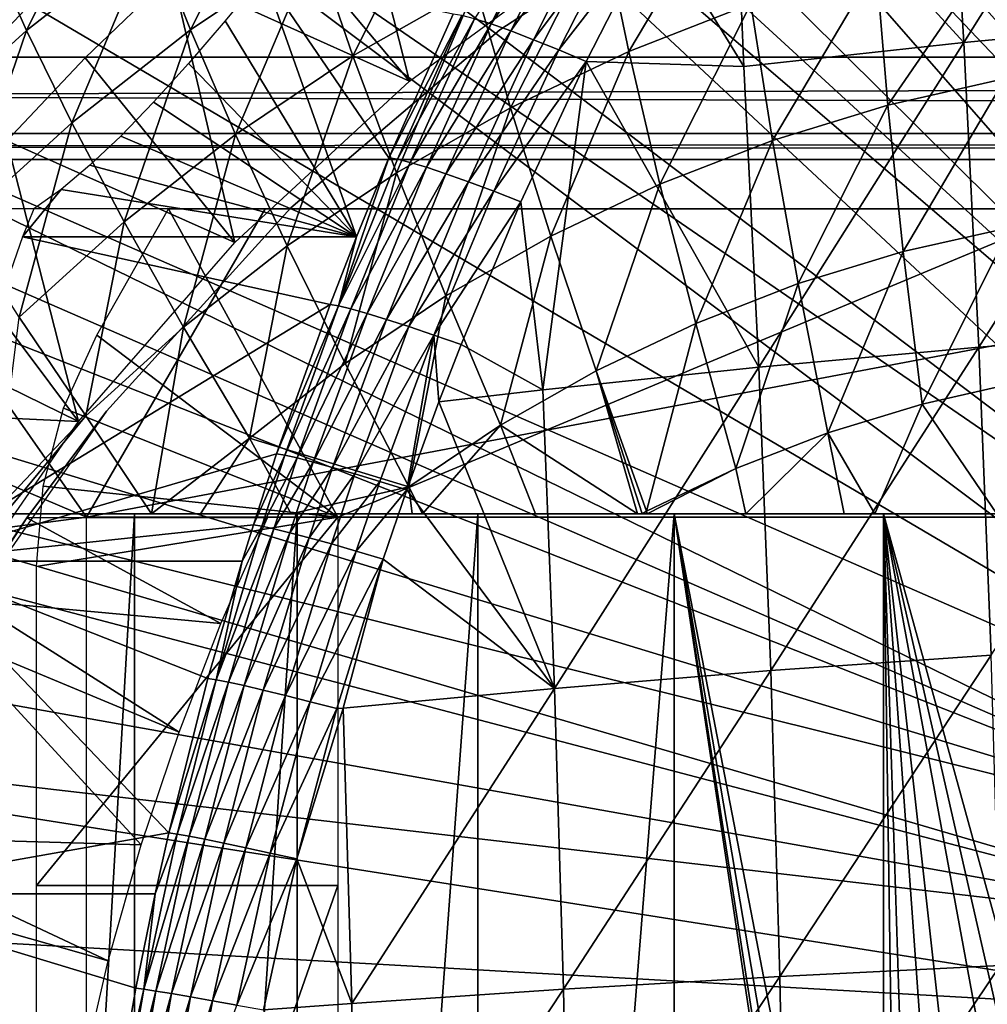
# Model space of a CAD drawing. Extents: x 0 to 650, y 0 to 1505.
# Drawn here: x 539 to 545, y 99 to 105 of the extents above; entities that cross this region are included whole.
import ezdxf

# ---------------------------------------------------------------- set-up
doc = ezdxf.new("R2010")
doc.units = 0
doc.header["$MEASUREMENT"] = 0
doc.layers.get('0').update_dxf_attribs({"linetype": 'CONTINUOUS'})

msp = doc.modelspace()

# ---------------------------------------------------------------- linework, layer by layer
for points in [[(544.157288, 114.6642, 0.052415), (545.070923, 115.059502, 0.052415), (549.202209, 101.900597, 0.052415)], [(549.202209, 101.900597, 0.052415), (543.607971, 114.389503, 0.052415), (544.157288, 114.6642, 0.052415)], [(549.202209, 101.900597, 0.052415), (543.385498, 114.269997, 0.052415), (543.607971, 114.389503, 0.052415)], [(548.694519, 101.726303, 0.052415), (542.632507, 113.8293, 0.052415), (543.385498, 114.269997, 0.052415)], [(548.694519, 101.726303, 0.052415), (543.385498, 114.269997, 0.052415), (549.202209, 101.900597, 0.052415)], [(542.183594, 113.538399, 0.052415), (542.632507, 113.8293, 0.052415), (548.694519, 101.726303, 0.052415)], [(548.694519, 101.726303, 0.052415), (541.187683, 112.813103, 0.052415), (542.183594, 113.538399, 0.052415)], [(548.694519, 101.726303, 0.052415), (540.807312, 112.504997, 0.052415), (541.187683, 112.813103, 0.052415)], [(539.831299, 111.626999, 0.052415), (540.807312, 112.504997, 0.052415), (548.222412, 101.470802, 0.052415)], [(548.222412, 101.470802, 0.052415), (540.807312, 112.504997, 0.052415), (548.694519, 101.726303, 0.052415)], [(548.222412, 101.470802, 0.052415), (539.491577, 111.289497, 0.052415), (539.831299, 111.626999, 0.052415)], [(548.222412, 101.470802, 0.052415), (539.189026, 110.973701, 0.052415), (539.491577, 111.289497, 0.052415)], [(547.798828, 101.141098, 0.052415), (538.572083, 110.281898, 0.052415), (539.189026, 110.973701, 0.052415)], [(547.798828, 101.141098, 0.052415), (539.189026, 110.973701, 0.052415), (548.222412, 101.470802, 0.052415)], [(538.250977, 109.894501, 0.052415), (538.572083, 110.281898, 0.052415), (547.798828, 101.141098, 0.052415)], [(538.250977, 109.894501, 0.052415), (547.798828, 101.141098, 0.052415), (537.981506, 109.553299, 0.052415)], [(537.981506, 109.553299, 0.052415), (547.435303, 100.7463, 0.052415), (537.208801, 108.485001, 0.052415)], [(537.981506, 109.553299, 0.052415), (547.798828, 101.141098, 0.052415), (547.435303, 100.7463, 0.052415)], [(537.208801, 108.485001, 0.052415), (547.435303, 100.7463, 0.052415), (536.883972, 107.9907, 0.052415)], [(547.141724, 100.296898, 0.052415), (536.15741, 106.7668, 0.052415), (536.883972, 107.9907, 0.052415)], [(536.883972, 107.9907, 0.052415), (547.435303, 100.7463, 0.052415), (547.141724, 100.296898, 0.052415)], [(544.578308, 107.012299, 86.837822), (544.695984, 105.059402, 87.391273), (546.022583, 107.1707, 87.044151)], [(546.022583, 107.1707, 87.044151), (544.695984, 105.059402, 87.391273), (546.141724, 105.194, 87.60434)], [(544.578308, 107.012299, 86.837822), (543.192383, 106.7005, 86.586861), (544.695984, 105.059402, 87.391273)], [(547.141724, 100.296898, 0.052415), (535.462585, 105.404297, 0.052415), (536.15741, 106.7668, 0.052415)], [(537.787476, 106.778099, 24.98118), (538.174927, 104.819099, 49.585018), (538.640076, 105.308998, 49.587101)], [(543.26947, 104.901802, 87.085022), (543.192383, 106.7005, 86.586861), (542.702576, 105.827202, 86.683487)], [(544.695984, 105.059402, 87.391273), (543.192383, 106.7005, 86.586861), (543.26947, 104.901802, 87.085022)], [(540.68512, 106.4366, 50.05241), (540.112, 105.982399, 50.05241), (541.099915, 104.8069, 50.05241)], [(542.342712, 105.720398, 50.05241), (540.68512, 106.4366, 50.05241), (541.099915, 104.8069, 50.05241)], [(539.220398, 106.3554, 62.542519), (538.613525, 105.135597, 61.696758), (538.366577, 105.6875, 62.723991)], [(539.427002, 105.771896, 61.523849), (538.613525, 105.135597, 61.696758), (539.220398, 106.3554, 62.542519)], [(540.283386, 106.346397, 61.341808), (539.67749, 105.139503, 60.544991), (539.427002, 105.771896, 61.523849)], [(540.283386, 106.346397, 61.341808), (540.487915, 105.683098, 60.372719), (539.67749, 105.139503, 60.544991)], [(541.334778, 106.1651, 60.192719), (540.731873, 104.971298, 59.448212), (540.487915, 105.683098, 60.372719)], [(541.334778, 106.1651, 60.192719), (541.527222, 105.423897, 59.279171), (540.731873, 104.971298, 59.448212)], [(542.08197, 106.091103, 86.160049), (541.52179, 105.212898, 86.061012), (541.628418, 105.1791, 86.243073)], [(542.08197, 106.091103, 86.160049), (541.628418, 105.1791, 86.243073), (542.21167, 106.042, 86.325951)], [(543.179016, 106.111397, 58.901272), (543.179016, 106.111397, 14.10946), (541.686279, 105.139702, 14.10946)], [(543.179016, 106.111397, 58.901272), (541.686279, 105.139702, 14.10946), (541.686279, 105.139702, 58.901272)], [(543.20343, 106.146797, 58.922878), (542.52301, 105.000702, 58.251431), (542.352417, 105.816498, 59.103748)], [(543.20343, 106.146797, 58.922878), (543.315186, 105.308296, 58.08305), (542.52301, 105.000702, 58.251431)], [(542.21167, 106.042, 86.325951), (541.628418, 105.1791, 86.243073), (541.756897, 105.133301, 86.407578)], [(542.21167, 106.042, 86.325951), (541.756897, 105.133301, 86.407578), (542.360413, 105.980797, 86.470413)], [(541.099915, 104.8069, 50.05241), (540.112, 105.982399, 50.05241), (539.559998, 105.501404, 50.05241)], [(542.360413, 105.980797, 86.470413), (541.756897, 105.133301, 86.407578), (541.904724, 105.076698, 86.551178)], [(542.360413, 105.980797, 86.470413), (541.904724, 105.076698, 86.551178), (542.525208, 105.908798, 86.590424)], [(542.525208, 105.908798, 86.590424), (541.904724, 105.076698, 86.551178), (542.068726, 105.0103, 86.670967)], [(542.525208, 105.908798, 86.590424), (542.068726, 105.0103, 86.670967), (542.702576, 105.827202, 86.683487)], [(608.569092, 104.963402, 54.813938), (459.360413, 104.963402, 86.529243), (458.999115, 105.773804, 84.82943)], [(608.569092, 104.963402, 54.813938), (458.999115, 105.773804, 84.82943), (608.207825, 105.773804, 53.114128)], [(610.494873, 105.773804, 63.87376), (461.286102, 105.773804, 95.589058), (460.924805, 104.963402, 93.889252)], [(610.494873, 105.773804, 63.87376), (460.924805, 104.963402, 93.889252), (610.133606, 104.963402, 62.17395)], [(539.427002, 105.771896, 61.523849), (538.907715, 104.537201, 60.708599), (538.613525, 105.135597, 61.696758)], [(539.67749, 105.139503, 60.544991), (538.907715, 104.537201, 60.708599), (539.427002, 105.771896, 61.523849)], [(542.352417, 105.816498, 59.103748), (541.7547, 104.635399, 58.414742), (541.527222, 105.423897, 59.279171)], [(542.352417, 105.816498, 59.103748), (542.52301, 105.000702, 58.251431), (541.7547, 104.635399, 58.414742)], [(542.702576, 105.827202, 86.683487), (542.068726, 105.0103, 86.670967), (542.245728, 104.935402, 86.764511)], [(542.702576, 105.827202, 86.683487), (542.245728, 104.935402, 86.764511), (543.26947, 104.901802, 87.085022)], [(544.954529, 105.743401, 57.7346), (544.203186, 104.651497, 57.138229), (544.127197, 105.556198, 57.910469)], [(544.954529, 105.743401, 57.7346), (544.96582, 104.823799, 56.976131), (544.203186, 104.651497, 57.138229)], [(537.84729, 104.440498, 61.859612), (538.366577, 105.6875, 62.723991), (538.613525, 105.135597, 61.696758)], [(540.487915, 105.683098, 60.372719), (539.970825, 104.4608, 59.609982), (539.67749, 105.139503, 60.544991)], [(540.487915, 105.683098, 60.372719), (540.731873, 104.971298, 59.448212), (539.970825, 104.4608, 59.609982)], [(544.127197, 105.556198, 57.910469), (543.454773, 104.422798, 57.297291), (543.315186, 105.308296, 58.08305)], [(544.127197, 105.556198, 57.910469), (544.203186, 104.651497, 57.138229), (543.454773, 104.422798, 57.297291)], [(539.559998, 105.501404, 50.05241), (538.994629, 104.958099, 50.05241), (539.965027, 103.7621, 50.05241)], [(541.099915, 104.8069, 50.05241), (539.559998, 105.501404, 50.05241), (539.965027, 103.7621, 50.05241)], [(539.903015, 105.199699, 78.798233), (540.754395, 103.7967, 85.770241), (540.152283, 105.501701, 79.269867)], [(541.382385, 105.242798, 85.659271), (540.152283, 105.501701, 79.269867), (540.966003, 104.310204, 85.73468)], [(540.966003, 104.310204, 85.73468), (540.152283, 105.501701, 79.269867), (540.754395, 103.7967, 85.770241)], [(546.926086, 99.805359, 0.052415), (535.232727, 104.899902, 0.052415), (535.462585, 105.404297, 0.052415)], [(546.926086, 99.805359, 0.052415), (535.462585, 105.404297, 0.052415), (547.141724, 100.296898, 0.052415)], [(541.527222, 105.423897, 59.279171), (541.014282, 104.213997, 58.572109), (540.731873, 104.971298, 59.448212)], [(541.527222, 105.423897, 59.279171), (541.7547, 104.635399, 58.414742), (541.014282, 104.213997, 58.572109)], [(543.315186, 105.308296, 58.08305), (542.72467, 104.139397, 57.452499), (542.52301, 105.000702, 58.251431)], [(543.315186, 105.308296, 58.08305), (543.454773, 104.422798, 57.297291), (542.72467, 104.139397, 57.452499)], [(539.903015, 105.199699, 78.798233), (539.664612, 104.921898, 78.301468), (540.754395, 103.7967, 85.770241)], [(540.966003, 104.310204, 85.73468), (541.439209, 105.234398, 85.865082), (541.382385, 105.242798, 85.659271)], [(540.966003, 104.310204, 85.73468), (541.02179, 104.301102, 85.938164), (541.439209, 105.234398, 85.865082)], [(541.02179, 104.301102, 85.938164), (541.52179, 105.212898, 86.061012), (541.439209, 105.234398, 85.865082)], [(541.103271, 104.280602, 86.131927), (541.52179, 105.212898, 86.061012), (541.02179, 104.301102, 85.938164)], [(541.103271, 104.280602, 86.131927), (541.628418, 105.1791, 86.243073), (541.52179, 105.212898, 86.061012)], [(544.695984, 105.059402, 87.391273), (544.794373, 103.082199, 87.854362), (546.141724, 105.194, 87.60434)], [(546.141724, 105.194, 87.60434), (544.794373, 103.082199, 87.854362), (546.241272, 103.192703, 88.073067)], [(537.84729, 104.440498, 61.859612), (538.613525, 105.135597, 61.696758), (538.182678, 103.879601, 60.862709)], [(538.182678, 103.879601, 60.862709), (538.613525, 105.135597, 61.696758), (538.907715, 104.537201, 60.708599)], [(539.67749, 105.139503, 60.544991), (539.247986, 103.895302, 59.76363), (538.907715, 104.537201, 60.708599)], [(539.970825, 104.4608, 59.609982), (539.247986, 103.895302, 59.76363), (539.67749, 105.139503, 60.544991)], [(541.686279, 105.139702, 58.901272), (541.686279, 105.139702, 14.10946), (540.330017, 103.9851, 14.10946)], [(541.686279, 105.139702, 58.901272), (540.330017, 103.9851, 14.10946), (540.330017, 103.9851, 58.901272)], [(541.208679, 104.248802, 86.312141), (541.628418, 105.1791, 86.243073), (541.103271, 104.280602, 86.131927)], [(541.208679, 104.248802, 86.312141), (541.756897, 105.133301, 86.407578), (541.628418, 105.1791, 86.243073)], [(541.336121, 104.206596, 86.475227), (541.756897, 105.133301, 86.407578), (541.208679, 104.248802, 86.312141)], [(541.336121, 104.206596, 86.475227), (541.904724, 105.076698, 86.551178), (541.756897, 105.133301, 86.407578)], [(541.482788, 104.154602, 86.61795), (541.904724, 105.076698, 86.551178), (541.336121, 104.206596, 86.475227)], [(541.482788, 104.154602, 86.61795), (542.068726, 105.0103, 86.670967), (541.904724, 105.076698, 86.551178)], [(541.646118, 104.094002, 86.737488), (542.068726, 105.0103, 86.670967), (541.482788, 104.154602, 86.61795)], [(541.646118, 104.094002, 86.737488), (542.245728, 104.935402, 86.764511), (542.068726, 105.0103, 86.670967)], [(542.52301, 105.000702, 58.251431), (542.016479, 103.802597, 57.60302), (541.7547, 104.635399, 58.414742)], [(542.52301, 105.000702, 58.251431), (542.72467, 104.139397, 57.452499), (542.016479, 103.802597, 57.60302)], [(543.26947, 104.901802, 87.085022), (543.366516, 102.952698, 87.541512), (544.695984, 105.059402, 87.391273)], [(544.695984, 105.059402, 87.391273), (543.366516, 102.952698, 87.541512), (544.794373, 103.082199, 87.854362)], [(608.954224, 104.467201, 56.625549), (459.745514, 104.467201, 88.340851), (459.360413, 104.963402, 86.529243)], [(608.954224, 104.467201, 56.625549), (459.360413, 104.963402, 86.529243), (608.569092, 104.963402, 54.813938)], [(610.133606, 104.963402, 62.17395), (460.924805, 104.963402, 93.889252), (460.539703, 104.467201, 92.077629)], [(610.133606, 104.963402, 62.17395), (460.539703, 104.467201, 92.077629), (609.748474, 104.467201, 60.362331)], [(539.965027, 103.7621, 50.05241), (538.994629, 104.958099, 50.05241), (538.486328, 104.419601, 50.05241)], [(540.731873, 104.971298, 59.448212), (540.305786, 103.738701, 58.722721), (539.970825, 104.4608, 59.609982)], [(540.731873, 104.971298, 59.448212), (541.014282, 104.213997, 58.572109), (540.305786, 103.738701, 58.722721)], [(535.053101, 104.482903, 0.052415), (535.232727, 104.899902, 0.052415), (546.926086, 99.805359, 0.052415)], [(539.664612, 104.921898, 78.301468), (539.437805, 104.671402, 77.782341), (540.754395, 103.7967, 85.770241)], [(541.82251, 104.025803, 86.831467), (542.245728, 104.935402, 86.764511), (541.646118, 104.094002, 86.737488)], [(541.963928, 102.804901, 87.13591), (542.245728, 104.935402, 86.764511), (541.82251, 104.025803, 86.831467)], [(543.366516, 102.952698, 87.541512), (542.245728, 104.935402, 86.764511), (541.963928, 102.804901, 87.13591)], [(543.26947, 104.901802, 87.085022), (542.245728, 104.935402, 86.764511), (543.366516, 102.952698, 87.541512)], [(544.96582, 104.823799, 56.976131), (544.303284, 103.702301, 56.423988), (544.203186, 104.651497, 57.138229)], [(544.96582, 104.823799, 56.976131), (544.997925, 103.859398, 56.27634), (544.303284, 103.702301, 56.423988)], [(540.754395, 103.7967, 85.770241), (539.437805, 104.671402, 77.782341), (539.224976, 104.451698, 77.248528)], [(541.7547, 104.635399, 58.414742), (541.334106, 103.4142, 57.74807), (541.014282, 104.213997, 58.572109)], [(541.7547, 104.635399, 58.414742), (542.016479, 103.802597, 57.60302), (541.334106, 103.4142, 57.74807)], [(544.203186, 104.651497, 57.138229), (543.621582, 103.494202, 56.568878), (543.454773, 104.422798, 57.297291)], [(544.203186, 104.651497, 57.138229), (544.303284, 103.702301, 56.423988), (543.621582, 103.494202, 56.568878)], [(538.182678, 103.879601, 60.862709), (538.907715, 104.537201, 60.708599), (538.567078, 103.277702, 59.90834)], [(538.567078, 103.277702, 59.90834), (538.907715, 104.537201, 60.708599), (539.247986, 103.895302, 59.76363)], [(609.351318, 104.300003, 58.493938), (460.142609, 104.300003, 90.209244), (459.745514, 104.467201, 88.340851)], [(609.351318, 104.300003, 58.493938), (459.745514, 104.467201, 88.340851), (608.954224, 104.467201, 56.625549)], [(609.748474, 104.467201, 60.362331), (460.539703, 104.467201, 92.077629), (460.142609, 104.300003, 90.209244)], [(609.748474, 104.467201, 60.362331), (460.142609, 104.300003, 90.209244), (609.351318, 104.300003, 58.493938)], [(546.926086, 99.805359, 0.052415), (534.677429, 103.5345, 0.052415), (535.053101, 104.482903, 0.052415)], [(540.754395, 103.7967, 85.770241), (539.224976, 104.451698, 77.248528), (539.025208, 104.263199, 76.70076)], [(539.970825, 104.4608, 59.609982), (539.632874, 103.212196, 58.865761), (539.247986, 103.895302, 59.76363)], [(540.305786, 103.738701, 58.722721), (539.632874, 103.212196, 58.865761), (539.970825, 104.4608, 59.609982)], [(538.952026, 102.598999, 50.05241), (538.486328, 104.419601, 50.05241), (538.006897, 103.861198, 50.05241)], [(539.965027, 103.7621, 50.05241), (538.486328, 104.419601, 50.05241), (538.952026, 102.598999, 50.05241)], [(543.454773, 104.422798, 57.297291), (542.956482, 103.236, 56.710258), (542.72467, 104.139397, 57.452499)], [(543.454773, 104.422798, 57.297291), (543.621582, 103.494202, 56.568878), (542.956482, 103.236, 56.710258)], [(540.966003, 104.310204, 85.73468), (540.754395, 103.7967, 85.770241), (540.638916, 103.349998, 85.998718)], [(540.638916, 103.349998, 85.998718), (541.02179, 104.301102, 85.938164), (540.966003, 104.310204, 85.73468)], [(540.638916, 103.349998, 85.998718), (541.103271, 104.280602, 86.131927), (541.02179, 104.301102, 85.938164)], [(539.025208, 104.263199, 76.70076), (538.837708, 104.105797, 76.139267), (540.754395, 103.7967, 85.770241)], [(540.719421, 103.330498, 86.190353), (541.103271, 104.280602, 86.131927), (540.638916, 103.349998, 85.998718)], [(540.719421, 103.330498, 86.190353), (541.208679, 104.248802, 86.312141), (541.103271, 104.280602, 86.131927)], [(540.823792, 103.301201, 86.368736), (541.208679, 104.248802, 86.312141), (540.719421, 103.330498, 86.190353)], [(540.823792, 103.301201, 86.368736), (541.336121, 104.206596, 86.475227), (541.208679, 104.248802, 86.312141)], [(541.014282, 104.213997, 58.572109), (540.68103, 102.976196, 57.886879), (540.305786, 103.738701, 58.722721)], [(541.014282, 104.213997, 58.572109), (541.334106, 103.4142, 57.74807), (540.68103, 102.976196, 57.886879)], [(540.950073, 103.262497, 86.530418), (541.336121, 104.206596, 86.475227), (540.823792, 103.301201, 86.368736)], [(540.950073, 103.262497, 86.530418), (541.482788, 104.154602, 86.61795), (541.336121, 104.206596, 86.475227)], [(541.095825, 103.215302, 86.672272), (541.482788, 104.154602, 86.61795), (540.950073, 103.262497, 86.530418)], [(541.095825, 103.215302, 86.672272), (541.646118, 104.094002, 86.737488), (541.482788, 104.154602, 86.61795)], [(542.72467, 104.139397, 57.452499), (542.311401, 102.9291, 56.84737), (542.016479, 103.802597, 57.60302)], [(542.72467, 104.139397, 57.452499), (542.956482, 103.236, 56.710258), (542.311401, 102.9291, 56.84737)], [(538.837708, 104.105797, 76.139267), (538.661804, 103.980103, 75.564148), (538.588379, 103.7967, 75.579758)], [(540.754395, 103.7967, 85.770241), (538.837708, 104.105797, 76.139267), (538.588379, 103.7967, 75.579758)], [(541.258179, 103.160599, 86.791527), (541.646118, 104.094002, 86.737488), (541.095825, 103.215302, 86.672272)], [(541.258179, 103.160599, 86.791527), (541.82251, 104.025803, 86.831467), (541.646118, 104.094002, 86.737488)], [(536.818604, 102.906097, 71.86657), (539.003906, 101.980103, 71.402077), (537.602783, 103.980103, 71.69989)], [(540.162781, 103.980103, 71.155746), (537.602783, 103.980103, 71.69989), (539.003906, 101.980103, 71.402077)], [(540.162781, 103.980103, 71.155746), (539.003906, 101.980103, 71.402077), (549.584229, 103.980103, 69.153168)], [(549.584229, 103.980103, 69.153168), (539.003906, 101.980103, 71.402077), (547.62793, 101.980103, 69.568993)], [(540.634277, 101.980103, 75.144882), (539.071228, 103.159798, 75.477127), (539.534424, 103.980103, 75.37867)], [(540.330017, 103.9851, 58.901272), (540.330017, 103.9851, 14.10946), (539.132507, 102.666496, 14.10946)], [(540.330017, 103.9851, 58.901272), (539.132507, 102.666496, 14.10946), (539.132507, 102.666496, 58.901272)], [(545.427307, 103.980103, 74.126106), (540.634277, 101.980103, 75.144882), (539.534424, 103.980103, 75.37867)], [(545.427307, 101.980103, 74.126106), (540.634277, 101.980103, 75.144882), (545.427307, 103.980103, 74.126106)], [(541.434021, 103.099197, 86.885902), (541.82251, 104.025803, 86.831467), (541.258179, 103.160599, 86.791527)], [(541.963928, 102.804901, 87.13591), (541.82251, 104.025803, 86.831467), (541.434021, 103.099197, 86.885902)], [(538.952026, 102.598999, 50.05241), (538.006897, 103.861198, 50.05241), (537.556396, 103.2836, 50.05241)], [(538.567078, 103.277702, 59.90834), (539.247986, 103.895302, 59.76363), (538.999023, 102.637299, 59.000481)], [(538.999023, 102.637299, 59.000481), (539.247986, 103.895302, 59.76363), (539.632874, 103.212196, 58.865761)], [(544.997925, 103.859398, 56.27634), (544.427002, 102.712997, 55.770721), (544.303284, 103.702301, 56.423988)], [(544.997925, 103.859398, 56.27634), (545.050781, 102.853996, 55.63813), (544.427002, 102.712997, 55.770721)], [(540.583801, 103.3592, 85.797546), (538.588379, 103.7967, 75.579758), (537.856506, 101.694901, 75.735329)], [(540.754395, 103.7967, 85.770241), (538.588379, 103.7967, 75.579758), (540.583801, 103.3592, 85.797546)], [(540.638916, 103.349998, 85.998718), (540.754395, 103.7967, 85.770241), (540.583801, 103.3592, 85.797546)], [(542.016479, 103.802597, 57.60302), (541.689819, 102.575302, 56.979488), (541.334106, 103.4142, 57.74807)], [(542.016479, 103.802597, 57.60302), (542.311401, 102.9291, 56.84737), (541.689819, 102.575302, 56.979488)], [(540.305786, 103.738701, 58.722721), (540.060791, 102.490898, 58.018719), (539.632874, 103.212196, 58.865761)], [(540.68103, 102.976196, 57.886879), (540.060791, 102.490898, 58.018719), (540.305786, 103.738701, 58.722721)], [(544.303284, 103.702301, 56.423988), (543.81488, 102.525902, 55.900841), (543.621582, 103.494202, 56.568878)], [(544.303284, 103.702301, 56.423988), (544.427002, 102.712997, 55.770721), (543.81488, 102.525902, 55.900841)], [(534.677429, 103.5345, 0.052415), (546.926086, 99.805359, 0.052415), (534.450684, 102.900101, 0.052415)], [(543.621582, 103.494202, 56.568878), (543.21759, 102.294098, 56.027802), (542.956482, 103.236, 56.710258)], [(543.621582, 103.494202, 56.568878), (543.81488, 102.525902, 55.900841), (543.21759, 102.294098, 56.027802)], [(541.334106, 103.4142, 57.74807), (541.094971, 102.1763, 57.10593), (540.68103, 102.976196, 57.886879)], [(541.334106, 103.4142, 57.74807), (541.689819, 102.575302, 56.979488), (541.094971, 102.1763, 57.10593)], [(540.583801, 103.3592, 85.797546), (537.856506, 101.694901, 75.735329), (540.236694, 102.3908, 85.84922)], [(540.638916, 103.349998, 85.998718), (540.583801, 103.3592, 85.797546), (540.236694, 102.3908, 85.84922)], [(540.291199, 102.381599, 86.048149), (540.638916, 103.349998, 85.998718), (540.236694, 102.3908, 85.84922)], [(540.291199, 102.381599, 86.048149), (540.719421, 103.330498, 86.190353), (540.638916, 103.349998, 85.998718)], [(537.556396, 103.2836, 50.05241), (537.134583, 102.687401, 50.05241), (538.952026, 102.598999, 50.05241)], [(538.407593, 102.0168, 59.12619), (538.567078, 103.277702, 59.90834), (538.999023, 102.637299, 59.000481)], [(540.370911, 102.363503, 86.237717), (540.719421, 103.330498, 86.190353), (540.291199, 102.381599, 86.048149)], [(540.370911, 102.363503, 86.237717), (540.823792, 103.301201, 86.368736), (540.719421, 103.330498, 86.190353)], [(540.474426, 102.3368, 86.41433), (540.823792, 103.301201, 86.368736), (540.370911, 102.363503, 86.237717)], [(540.474426, 102.3368, 86.41433), (540.950073, 103.262497, 86.530418), (540.823792, 103.301201, 86.368736)], [(538.999023, 102.637299, 59.000481), (539.632874, 103.212196, 58.865761), (539.425171, 102, 58.208931)], [(539.425171, 102, 58.208931), (539.632874, 103.212196, 58.865761), (540.060791, 102.490898, 58.018719)], [(540.59967, 102.301804, 86.574654), (540.950073, 103.262497, 86.530418), (540.474426, 102.3368, 86.41433)], [(540.59967, 102.301804, 86.574654), (541.095825, 103.215302, 86.672272), (540.950073, 103.262497, 86.530418)], [(540.744507, 102.259598, 86.71563), (541.095825, 103.215302, 86.672272), (540.59967, 102.301804, 86.574654)], [(540.744507, 102.259598, 86.71563), (541.258179, 103.160599, 86.791527), (541.095825, 103.215302, 86.672272)], [(542.956482, 103.236, 56.710258), (542.638306, 102.0186, 56.150928), (542.311401, 102.9291, 56.84737)], [(542.956482, 103.236, 56.710258), (543.21759, 102.294098, 56.027802), (542.638306, 102.0186, 56.150928)], [(540.634277, 101.980103, 75.144882), (538.85498, 102.685799, 75.523079), (539.071228, 103.159798, 75.477127)], [(540.905884, 102.210602, 86.834602), (541.258179, 103.160599, 86.791527), (540.744507, 102.259598, 86.71563)], [(540.905884, 102.210602, 86.834602), (541.080994, 102.155899, 86.929321), (541.258179, 103.160599, 86.791527)], [(541.290283, 102.7285, 86.904282), (541.258179, 103.160599, 86.791527), (541.080994, 102.155899, 86.929321)], [(541.290283, 102.7285, 86.904282), (541.434021, 103.099197, 86.885902), (541.258179, 103.160599, 86.791527)], [(544.794373, 103.082199, 87.854362), (544.873413, 101.084801, 88.226067), (546.241272, 103.192703, 88.073067)], [(541.434021, 103.099197, 86.885902), (541.290283, 102.7285, 86.904282), (541.963928, 102.804901, 87.13591)], [(543.366516, 102.952698, 87.541512), (543.444397, 100.983704, 87.907921), (544.794373, 103.082199, 87.854362)], [(544.794373, 103.082199, 87.854362), (543.444397, 100.983704, 87.907921), (544.873413, 101.084801, 88.226067)], [(540.68103, 102.976196, 57.886879), (541.094971, 102.1763, 57.10593), (540.060791, 102.490898, 58.018719)], [(534.450684, 102.900101, 0.052415), (546.794312, 99.285011, 0.052415), (534.336792, 102.559998, 0.052415)], [(534.450684, 102.900101, 0.052415), (546.926086, 99.805359, 0.052415), (546.794312, 99.285011, 0.052415)], [(536.030579, 101.592201, 72.034081), (539.003906, 101.980103, 71.402077), (536.818604, 102.906097, 71.86657)], [(542.311401, 102.9291, 56.84737), (542.579895, 102, 56.169819), (541.689819, 102.575302, 56.979488)], [(541.963928, 102.804901, 87.13591), (542.040527, 100.8685, 87.496269), (543.366516, 102.952698, 87.541512)], [(543.366516, 102.952698, 87.541512), (542.040527, 100.8685, 87.496269), (543.444397, 100.983704, 87.907921)], [(542.311401, 102.9291, 56.84737), (542.638306, 102.0186, 56.150928), (542.608215, 102, 56.15583)], [(542.311401, 102.9291, 56.84737), (542.608215, 102, 56.15583), (542.579895, 102, 56.169819)], [(544.427002, 102.712997, 55.770721), (545.050781, 102.853996, 55.63813), (544.910522, 102, 55.22403)], [(541.963928, 102.804901, 87.13591), (541.290283, 102.7285, 86.904282), (542.040527, 100.8685, 87.496269)], [(541.290283, 102.7285, 86.904282), (541.080994, 102.155899, 86.929321), (542.040527, 100.8685, 87.496269)], [(544.118103, 102, 55.500069), (543.81488, 102.525902, 55.900841), (544.427002, 102.712997, 55.770721)], [(544.118103, 102, 55.500069), (544.427002, 102.712997, 55.770721), (544.910522, 102, 55.22403)], [(538.952026, 102.598999, 50.05241), (537.134583, 102.687401, 50.05241), (538.07312, 101.331497, 50.05241)], [(539.132507, 102.666496, 14.10946), (538.113525, 101.205704, 14.10946), (538.615417, 101.975098, 58.901272)], [(538.407593, 102.0168, 59.12619), (538.999023, 102.637299, 59.000481), (538.474121, 102, 59.051128)], [(538.474121, 102, 59.051128), (538.999023, 102.637299, 59.000481), (539.425171, 102, 58.208931)], [(539.132507, 102.666496, 58.901272), (539.132507, 102.666496, 14.10946), (538.615417, 101.975098, 58.901272)], [(538.722595, 102.180702, 75.551224), (538.85498, 102.685799, 75.523079), (540.634277, 101.980103, 75.144882)], [(541.183411, 102, 56.949051), (541.094971, 102.1763, 57.10593), (541.689819, 102.575302, 56.979488)], [(541.689819, 102.575302, 56.979488), (541.91748, 102, 56.517551), (541.183411, 102, 56.949051)], [(541.689819, 102.575302, 56.979488), (542.579895, 102, 56.169819), (541.91748, 102, 56.517551)], [(546.794312, 99.285011, 0.052415), (534.032288, 101.561096, 0.052415), (534.336792, 102.559998, 0.052415)], [(543.282227, 102, 55.841129), (543.21759, 102.294098, 56.027802), (543.81488, 102.525902, 55.900841)], [(543.282227, 102, 55.841129), (543.81488, 102.525902, 55.900841), (543.919495, 102, 55.57634)], [(543.919495, 102, 55.57634), (543.81488, 102.525902, 55.900841), (544.118103, 102, 55.500069)], [(539.425171, 102, 58.208931), (540.060791, 102.490898, 58.018719), (539.743591, 102, 57.95438)], [(539.743591, 102, 57.95438), (540.060791, 102.490898, 58.018719), (540.331787, 102, 57.516239)], [(541.094971, 102.1763, 57.10593), (540.331787, 102, 57.516239), (540.060791, 102.490898, 58.018719)], [(540.236694, 102.3908, 85.84922), (537.856506, 101.694901, 75.735329), (540.086304, 101.930603, 85.86998)], [(540.236694, 102.3908, 85.84922), (540.086304, 101.930603, 85.86998), (540.291199, 102.381599, 86.048149)], [(540.291199, 102.381599, 86.048149), (540.086304, 101.930603, 85.86998), (540.140503, 101.9216, 86.067886)], [(540.291199, 102.381599, 86.048149), (540.140503, 101.9216, 86.067886), (540.370911, 102.363503, 86.237717)], [(540.370911, 102.363503, 86.237717), (540.140503, 101.9216, 86.067886), (540.21991, 101.904198, 86.256523)], [(540.370911, 102.363503, 86.237717), (540.21991, 101.904198, 86.256523), (540.474426, 102.3368, 86.41433)], [(540.474426, 102.3368, 86.41433), (540.21991, 101.904198, 86.256523), (540.322998, 101.878601, 86.432343)], [(540.474426, 102.3368, 86.41433), (540.322998, 101.878601, 86.432343), (540.59967, 102.301804, 86.574654)], [(540.59967, 102.301804, 86.574654), (540.322998, 101.878601, 86.432343), (540.447876, 101.845596, 86.592041)], [(540.59967, 102.301804, 86.574654), (540.447876, 101.845596, 86.592041), (540.744507, 102.259598, 86.71563)], [(540.744507, 102.259598, 86.71563), (540.447876, 101.845596, 86.592041), (540.592224, 101.805603, 86.73262)], [(540.744507, 102.259598, 86.71563), (540.592224, 101.805603, 86.73262), (540.905884, 102.210602, 86.834602)], [(542.641418, 102, 56.139439), (542.638306, 102.0186, 56.150928), (543.21759, 102.294098, 56.027802)], [(542.641418, 102, 56.139439), (543.21759, 102.294098, 56.027802), (543.282227, 102, 55.841129)], [(540.905884, 102.210602, 86.834602), (540.592224, 101.805603, 86.73262), (540.753174, 101.759399, 86.851463)], [(540.753174, 101.759399, 86.851463), (541.080994, 102.155899, 86.929321), (540.905884, 102.210602, 86.834602)], [(540.634277, 101.980103, 75.144882), (538.677979, 101.659798, 75.560699), (538.722595, 102.180702, 75.551224)], [(541.094971, 102.1763, 57.10593), (541.116821, 102, 56.9907), (540.331787, 102, 57.516239)], [(540.753174, 101.759399, 86.851463), (540.927979, 101.707802, 86.94632), (541.080994, 102.155899, 86.929321)], [(542.040527, 100.8685, 87.496269), (541.080994, 102.155899, 86.929321), (540.927979, 101.707802, 86.94632)], [(541.183411, 102, 56.949051), (541.116821, 102, 56.9907), (541.094971, 102.1763, 57.10593)], [(538.388123, 102, 63.28867), (536.296509, 102, 61.598209), (539.315125, 102, 62.063309)], [(536.296509, 102, 61.598209), (537.321228, 102, 60.269852), (539.315125, 102, 62.063309)], [(539.315125, 102, 62.063309), (537.321228, 102, 60.269852), (537.427185, 102, 60.147072)], [(539.315125, 102, 62.063309), (537.427185, 102, 60.147072), (540.370728, 102, 60.946899)], [(540.370728, 102, 60.946899), (537.427185, 102, 60.147072), (538.396118, 102, 59.126099)], [(539.315125, 102, 62.063309), (539.315125, 86.000076, 62.063309), (538.388123, 86.000076, 63.28867)], [(539.315125, 102, 62.063309), (538.388123, 86.000076, 63.28867), (538.388123, 102, 63.28867)], [(540.370728, 102, 60.946899), (538.396118, 102, 59.126099), (538.415771, 102, 59.107128)], [(538.415771, 102, 59.107128), (538.474121, 102, 59.051128), (540.370728, 102, 60.946899)], [(540.370728, 102, 60.946899), (538.474121, 102, 59.051128), (539.425171, 102, 58.208931)], [(540.370728, 102, 60.946899), (540.370728, 86.000076, 60.946899), (539.315125, 86.000076, 62.063309)], [(540.370728, 102, 60.946899), (539.315125, 86.000076, 62.063309), (539.315125, 102, 62.063309)], [(540.370728, 102, 60.946899), (539.425171, 102, 58.208931), (541.542419, 102, 59.9529)], [(539.743591, 102, 57.95438), (541.542419, 102, 59.9529), (539.425171, 102, 58.208931)], [(540.331787, 102, 57.516239), (541.542419, 102, 59.9529), (539.743591, 102, 57.95438)], [(541.116821, 102, 56.9907), (542.815918, 102, 59.093281), (540.331787, 102, 57.516239)], [(540.331787, 102, 57.516239), (542.815918, 102, 59.093281), (541.542419, 102, 59.9529)], [(541.542419, 102, 59.9529), (541.542419, 86.000076, 59.9529), (540.370728, 86.000076, 60.946899)], [(541.542419, 102, 59.9529), (540.370728, 86.000076, 60.946899), (540.370728, 102, 60.946899)], [(541.116821, 102, 56.9907), (541.183411, 102, 56.949051), (542.815918, 102, 59.093281)], [(542.815918, 102, 59.093281), (541.183411, 102, 56.949051), (541.91748, 102, 56.517551)], [(542.815918, 102, 59.093281), (542.815918, 86.000076, 59.093281), (541.542419, 86.000076, 59.9529)], [(542.815918, 102, 59.093281), (541.542419, 86.000076, 59.9529), (541.542419, 102, 59.9529)], [(542.815918, 102, 59.093281), (541.91748, 102, 56.517551), (544.175903, 102, 58.378391)], [(544.175903, 102, 58.378391), (541.91748, 102, 56.517551), (542.579895, 102, 56.169819)], [(544.175903, 102, 58.378391), (542.579895, 102, 56.169819), (542.608215, 102, 56.15583)], [(542.608215, 102, 56.15583), (542.638306, 102.0186, 56.150928), (542.641418, 102, 56.139439)], [(542.608215, 102, 56.15583), (542.641418, 102, 56.139439), (544.175903, 102, 58.378391)], [(544.175903, 102, 58.378391), (542.641418, 102, 56.139439), (543.282227, 102, 55.841129)], [(542.815918, 102, 59.093281), (544.039673, 94.154121, 58.441608), (544.038391, 93.875771, 58.442181)], [(544.175903, 102, 58.378391), (544.175903, 94.968803, 58.378391), (542.815918, 102, 59.093281)], [(542.815918, 102, 59.093281), (544.175903, 94.968803, 58.378391), (544.083008, 94.565269, 58.42131)], [(542.815918, 102, 59.093281), (544.083008, 94.565269, 58.42131), (544.039673, 94.154121, 58.441608)], [(544.038391, 93.875771, 58.442181), (542.815918, 86.000076, 59.093281), (542.815918, 102, 59.093281)], [(544.175903, 102, 58.378391), (543.282227, 102, 55.841129), (545.606079, 102, 57.816841)], [(545.606079, 102, 57.816841), (543.282227, 102, 55.841129), (543.919495, 102, 55.57634)], [(545.606079, 102, 57.816841), (543.919495, 102, 55.57634), (544.118103, 102, 55.500069)], [(544.118103, 102, 55.500069), (544.910522, 102, 55.22403), (545.606079, 102, 57.816841)], [(545.187378, 96.518639, 57.962639), (544.824524, 96.163513, 58.101238), (544.175903, 102, 58.378391)], [(544.175903, 102, 58.378391), (544.824524, 96.163513, 58.101238), (544.615112, 95.892548, 58.186501)], [(544.175903, 102, 58.378391), (544.615112, 95.892548, 58.186501), (544.382507, 95.496536, 58.285889)], [(544.382507, 95.496536, 58.285889), (544.275391, 95.256088, 58.33334), (544.175903, 102, 58.378391)], [(544.175903, 102, 58.378391), (544.275391, 95.256088, 58.33334), (544.175903, 94.968803, 58.378391)], [(545.606079, 102, 57.816841), (545.606079, 96.808311, 57.816841), (544.175903, 102, 58.378391)], [(544.175903, 102, 58.378391), (545.606079, 96.808311, 57.816841), (545.391174, 96.67289, 57.889832)], [(544.175903, 102, 58.378391), (545.391174, 96.67289, 57.889832), (545.187378, 96.518639, 57.962639)], [(536.030579, 101.592201, 72.034081), (539.003906, 96.000076, 71.402077), (539.003906, 101.980103, 71.402077)], [(538.615417, 101.975098, 58.901272), (538.113525, 101.205704, 14.10946), (538.257813, 101.438499, 58.97216)], [(539.875793, 101.289299, 61.439869), (538.615417, 101.975098, 58.97216), (538.257813, 101.438499, 58.97216)], [(538.615417, 101.975098, 58.901272), (538.257813, 101.438499, 58.97216), (538.615417, 101.975098, 58.97216)], [(540.177673, 101.975098, 61.133389), (538.615417, 101.975098, 58.97216), (539.875793, 101.289299, 61.439869)], [(540.634277, 99.590057, 75.144882), (538.677979, 99.590057, 75.560699), (540.634277, 101.980103, 75.144882)], [(540.634277, 101.980103, 75.144882), (538.677979, 99.590057, 75.560699), (538.677979, 101.659798, 75.560699)], [(547.62793, 101.980103, 69.568993), (539.003906, 101.980103, 71.402077), (539.048401, 101.980103, 70.077988)], [(539.048401, 101.980103, 70.077988), (539.251892, 101.980103, 68.768867), (547.62793, 101.980103, 69.568993)], [(547.62793, 101.980103, 69.568993), (539.251892, 101.980103, 68.768867), (539.611206, 101.980103, 67.49369)], [(547.62793, 101.980103, 69.568993), (539.611206, 101.980103, 67.49369), (540.121277, 101.980103, 66.270973)], [(540.121277, 101.980103, 66.270973), (540.774597, 101.980103, 65.118431), (547.62793, 101.980103, 69.568993)], [(547.62793, 101.980103, 69.568993), (540.774597, 101.980103, 65.118431), (541.561829, 101.980103, 64.052803)], [(547.62793, 101.980103, 69.568993), (541.561829, 101.980103, 64.052803), (542.471313, 101.980103, 63.089531)], [(542.471313, 101.980103, 63.089531), (543.490112, 101.980103, 62.242592), (547.62793, 101.980103, 69.568993)], [(547.62793, 101.980103, 69.568993), (543.490112, 101.980103, 62.242592), (544.603271, 101.980103, 61.524281)], [(547.62793, 101.980103, 69.568993), (544.603271, 101.980103, 61.524281), (545.7948, 101.980103, 60.945)], [(537.856506, 101.694901, 75.735329), (540.012695, 101.694901, 85.879753), (540.086304, 101.930603, 85.86998)], [(540.140503, 101.9216, 86.067886), (540.012695, 101.694901, 85.879753), (539.845215, 100.924797, 86.103561)], [(540.140503, 101.9216, 86.067886), (539.845215, 100.924797, 86.103561), (540.21991, 101.904198, 86.256523)], [(540.21991, 101.904198, 86.256523), (539.845215, 100.924797, 86.103561), (539.924011, 100.909103, 86.290291)], [(540.21991, 101.904198, 86.256523), (539.924011, 100.909103, 86.290291), (540.322998, 101.878601, 86.432343)], [(540.322998, 101.878601, 86.432343), (539.924011, 100.909103, 86.290291), (540.026428, 100.886497, 86.46447)], [(540.086304, 101.930603, 85.86998), (540.012695, 101.694901, 85.879753), (540.140503, 101.9216, 86.067886)], [(540.322998, 101.878601, 86.432343), (540.026428, 100.886497, 86.46447), (540.447876, 101.845596, 86.592041)], [(540.447876, 101.845596, 86.592041), (540.026428, 100.886497, 86.46447), (540.150391, 100.857498, 86.622902)], [(540.447876, 101.845596, 86.592041), (540.150391, 100.857498, 86.622902), (540.592224, 101.805603, 86.73262)], [(540.592224, 101.805603, 86.73262), (540.150391, 100.857498, 86.622902), (540.293823, 100.822403, 86.76268)], [(540.592224, 101.805603, 86.73262), (540.293823, 100.822403, 86.76268), (540.753174, 101.759399, 86.851463)], [(540.753174, 101.759399, 86.851463), (540.293823, 100.822403, 86.76268), (540.453979, 100.782204, 86.881218)], [(540.453979, 100.782204, 86.881218), (540.927979, 101.707802, 86.94632), (540.753174, 101.759399, 86.851463)], [(537.302795, 99.536903, 75.853012), (539.536987, 99.930878, 85.93705), (537.856506, 101.694901, 75.735329)], [(537.856506, 101.694901, 75.735329), (539.536987, 99.930878, 85.93705), (539.791382, 100.933403, 85.9077)], [(537.856506, 101.694901, 75.735329), (539.791382, 100.933403, 85.9077), (540.012695, 101.694901, 85.879753)], [(540.012695, 101.694901, 85.879753), (539.791382, 100.933403, 85.9077), (539.845215, 100.924797, 86.103561)], [(540.453979, 100.782204, 86.881218), (540.627991, 100.737297, 86.976357), (540.927979, 101.707802, 86.94632)], [(540.668091, 100.739403, 86.992943), (540.927979, 101.707802, 86.94632), (540.627991, 100.737297, 86.976357)], [(542.040527, 100.8685, 87.496269), (540.927979, 101.707802, 86.94632), (540.668091, 100.739403, 86.992943)], [(546.794312, 99.285011, 0.052415), (533.825684, 100.787201, 0.052415), (534.032288, 101.561096, 0.052415)], [(536.030579, 93.999977, 72.034081), (539.003906, 96.000076, 71.402077), (536.030579, 101.592201, 72.034081)], [(539.604126, 100.585602, 61.732601), (538.257813, 101.438499, 58.97216), (538.113525, 101.205704, 58.97216)], [(539.875793, 101.289299, 61.439869), (538.257813, 101.438499, 58.97216), (539.604126, 100.585602, 61.732601)], [(539.358704, 99.853401, 62.012039), (538.113525, 101.205704, 58.97216), (537.419128, 99.910378, 58.97216)], [(539.604126, 100.585602, 61.732601), (538.113525, 101.205704, 58.97216), (539.358704, 99.853401, 62.012039)], [(543.444397, 100.983704, 87.907921), (543.50293, 98.999496, 88.183441), (544.873413, 101.084801, 88.226067)], [(544.873413, 101.084801, 88.226067), (543.50293, 98.999496, 88.183441), (544.9328, 99.071739, 88.505569)], [(542.040527, 100.8685, 87.496269), (542.098083, 98.916893, 87.767242), (543.444397, 100.983704, 87.907921)], [(543.444397, 100.983704, 87.907921), (542.098083, 98.916893, 87.767242), (543.50293, 98.999496, 88.183441)], [(539.791382, 100.933403, 85.9077), (539.536987, 99.930878, 85.93705), (539.845215, 100.924797, 86.103561)], [(539.845215, 100.924797, 86.103561), (539.536987, 99.930878, 85.93705), (539.590515, 99.923012, 86.131042)], [(539.845215, 100.924797, 86.103561), (539.590515, 99.923012, 86.131042), (539.924011, 100.909103, 86.290291)], [(539.924011, 100.909103, 86.290291), (539.590515, 99.923012, 86.131042), (539.668884, 99.909187, 86.316063)], [(539.924011, 100.909103, 86.290291), (539.668884, 99.909187, 86.316063), (540.026428, 100.886497, 86.46447)], [(540.026428, 100.886497, 86.46447), (539.668884, 99.909187, 86.316063), (539.77063, 99.889641, 86.48877)], [(540.026428, 100.886497, 86.46447), (539.77063, 99.889641, 86.48877), (540.150391, 100.857498, 86.622902)], [(540.150391, 100.857498, 86.622902), (539.77063, 99.889641, 86.48877), (539.893921, 99.864601, 86.646057)], [(540.150391, 100.857498, 86.622902), (539.893921, 99.864601, 86.646057), (540.293823, 100.822403, 86.76268)], [(540.668091, 100.739403, 86.992943), (540.724609, 98.824501, 87.25882), (542.040527, 100.8685, 87.496269)], [(542.040527, 100.8685, 87.496269), (540.724609, 98.824501, 87.25882), (542.098083, 98.916893, 87.767242)], [(546.75, 98.75, 0.052415), (533.535583, 99.495407, 0.052415), (533.825684, 100.787201, 0.052415)], [(546.75, 98.75, 0.052415), (533.825684, 100.787201, 0.052415), (546.794312, 99.285011, 0.052415)], [(540.293823, 100.822403, 86.76268), (539.893921, 99.864601, 86.646057), (540.036499, 99.834679, 86.785088)], [(540.293823, 100.822403, 86.76268), (540.036499, 99.834679, 86.785088), (540.453979, 100.782204, 86.881218)], [(540.453979, 100.782204, 86.881218), (540.036499, 99.834679, 86.785088), (540.195923, 99.800346, 86.903358)], [(540.195923, 99.800346, 86.903358), (540.627991, 100.737297, 86.976357), (540.453979, 100.782204, 86.881218)], [(540.195923, 99.800346, 86.903358), (540.36908, 99.762199, 86.998734), (540.627991, 100.737297, 86.976357)], [(540.627991, 100.737297, 86.976357), (540.36908, 99.762199, 86.998734), (540.668091, 100.739403, 86.992943)], [(540.668091, 100.739403, 86.992943), (540.36908, 99.762199, 86.998734), (540.724609, 98.824501, 87.25882)], [(539.142883, 99.100594, 62.27076), (537.419128, 99.910378, 58.97216), (537.289612, 99.626541, 58.97216)], [(537.302795, 99.536903, 75.853012), (539.448303, 99.536903, 85.946571), (539.536987, 99.930878, 85.93705)], [(539.358704, 99.853401, 62.012039), (537.419128, 99.910378, 58.97216), (539.142883, 99.100594, 62.27076)], [(539.590515, 99.923012, 86.131042), (539.448303, 99.536903, 85.946571), (539.376099, 98.916649, 86.151756)], [(539.590515, 99.923012, 86.131042), (539.376099, 98.916649, 86.151756), (539.668884, 99.909187, 86.316063)], [(539.668884, 99.909187, 86.316063), (539.376099, 98.916649, 86.151756), (539.454102, 98.904968, 86.335281)], [(539.536987, 99.930878, 85.93705), (539.448303, 99.536903, 85.946571), (539.590515, 99.923012, 86.131042)], [(539.668884, 99.909187, 86.316063), (539.454102, 98.904968, 86.335281), (539.77063, 99.889641, 86.48877)], [(539.77063, 99.889641, 86.48877), (539.454102, 98.904968, 86.335281), (539.555298, 98.888519, 86.506699)], [(539.77063, 99.889641, 86.48877), (539.555298, 98.888519, 86.506699), (539.893921, 99.864601, 86.646057)], [(539.893921, 99.864601, 86.646057), (539.555298, 98.888519, 86.506699), (539.677979, 98.867653, 86.662987)], [(539.893921, 99.864601, 86.646057), (539.677979, 98.867653, 86.662987), (540.036499, 99.834679, 86.785088)], [(540.036499, 99.834679, 86.785088), (539.677979, 98.867653, 86.662987), (539.819885, 98.842743, 86.801369)], [(540.036499, 99.834679, 86.785088), (539.819885, 98.842743, 86.801369), (540.195923, 99.800346, 86.903358)], [(540.195923, 99.800346, 86.903358), (539.819885, 98.842743, 86.801369), (539.978516, 98.814369, 86.91938)], [(539.978516, 98.814369, 86.91938), (540.36908, 99.762199, 86.998734), (540.195923, 99.800346, 86.903358)], [(539.978516, 98.814369, 86.91938), (540.151001, 98.782784, 87.014938), (540.36908, 99.762199, 86.998734)], [(540.36908, 99.762199, 86.998734), (540.151001, 98.782784, 87.014938), (540.724609, 98.824501, 87.25882)], [(538.875671, 97.935799, 62.609459), (537.289612, 99.626541, 58.97216), (536.778381, 98.289368, 58.97216)], [(539.142883, 99.100594, 62.27076), (537.289612, 99.626541, 58.97216), (538.875671, 97.935799, 62.609459)], [(540.634277, 96.598152, 75.144882), (538.677979, 93.999977, 75.560699), (540.634277, 99.590057, 75.144882)], [(540.634277, 99.590057, 75.144882), (538.677979, 93.999977, 75.560699), (538.677979, 99.590057, 75.560699)], [(536.931396, 97.33844, 75.931953), (539.148621, 97.91172, 85.975937), (537.302795, 99.536903, 75.853012)], [(537.302795, 99.536903, 75.853012), (539.148621, 97.91172, 85.975937), (539.322693, 98.923561, 85.959396)], [(537.302795, 99.536903, 75.853012), (539.322693, 98.923561, 85.959396), (539.448303, 99.536903, 85.946571)], [(539.322693, 98.923561, 85.959396), (539.376099, 98.916649, 86.151756), (539.448303, 99.536903, 85.946571)], [(533.369873, 98.582153, 0.052415), (533.535583, 99.495407, 0.052415), (546.75, 98.75, 0.052415)], [(543.50293, 98.999496, 88.183441), (543.541992, 97.004181, 88.367462), (544.9328, 99.071739, 88.505569)], [(544.9328, 99.071739, 88.505569), (543.541992, 97.004181, 88.367462), (544.972473, 97.047569, 88.692253)], [(542.098083, 98.916893, 87.767242), (542.136597, 96.954582, 87.948219), (543.50293, 98.999496, 88.183441)], [(543.50293, 98.999496, 88.183441), (542.136597, 96.954582, 87.948219), (543.541992, 97.004181, 88.367462)], [(539.148621, 97.91172, 85.975937), (539.376099, 98.916649, 86.151756), (539.322693, 98.923561, 85.959396)], [(539.148621, 97.91172, 85.975937), (539.201782, 97.905991, 86.166939), (539.376099, 98.916649, 86.151756)], [(539.201782, 97.905991, 86.166939), (539.454102, 98.904968, 86.335281), (539.376099, 98.916649, 86.151756)], [(539.279602, 97.896584, 86.349213), (539.454102, 98.904968, 86.335281), (539.201782, 97.905991, 86.166939)], [(539.279602, 97.896584, 86.349213), (539.555298, 98.888519, 86.506699), (539.454102, 98.904968, 86.335281)], [(539.380371, 97.883339, 86.519547), (539.555298, 98.888519, 86.506699), (539.279602, 97.896584, 86.349213)], [(539.380371, 97.883339, 86.519547), (539.677979, 98.867653, 86.662987), (539.555298, 98.888519, 86.506699)], [(540.724609, 98.824501, 87.25882), (540.762329, 96.899033, 87.436394), (542.098083, 98.916893, 87.767242)], [(542.098083, 98.916893, 87.767242), (540.762329, 96.899033, 87.436394), (542.136597, 96.954582, 87.948219)], [(539.502502, 97.866768, 86.674988), (539.677979, 98.867653, 86.662987), (539.380371, 97.883339, 86.519547)], [(539.502502, 97.866768, 86.674988), (539.819885, 98.842743, 86.801369), (539.677979, 98.867653, 86.662987)], [(539.643799, 97.846977, 86.81282), (539.819885, 98.842743, 86.801369), (539.502502, 97.866768, 86.674988)], [(539.643799, 97.846977, 86.81282), (539.978516, 98.814369, 86.91938), (539.819885, 98.842743, 86.801369)], [(540.724609, 98.824501, 87.25882), (540.151001, 98.782784, 87.014938), (540.762329, 96.899033, 87.436394)]]:
    msp.add_3dface(points)

doc.saveas('drawing.dxf')
